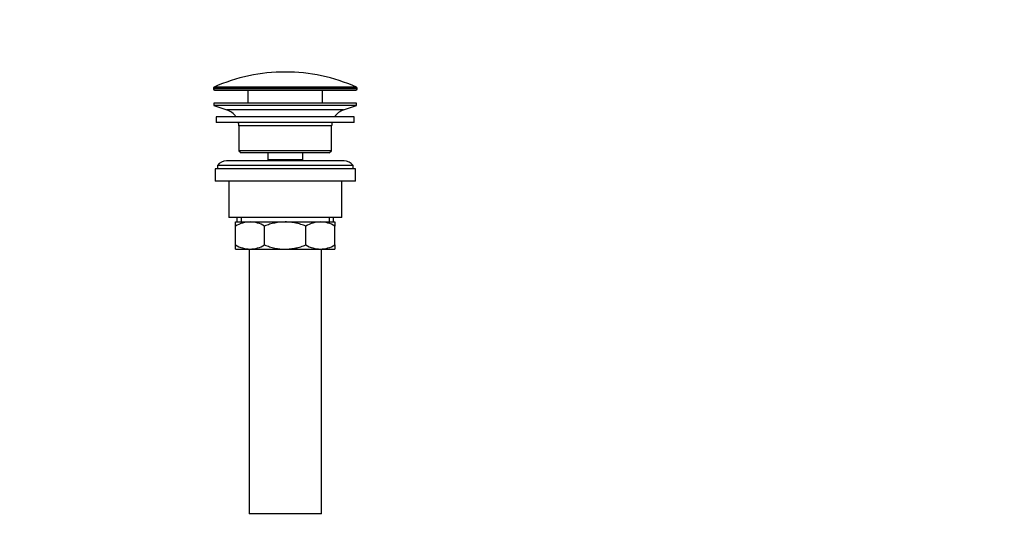
# Model space of a CAD drawing. Units: millimetres. Extents: x 0 to 1478, y 0 to 1758.
# Drawn here: x 0 to 435, y 799 to 1022 of the extents above; entities that cross this region are included whole.
import ezdxf
from ezdxf import colors
from ezdxf.entities.mleader import LeaderData, LeaderLine
from ezdxf.math import Vec2, Vec3

# ---------------------------------------------------------------- set-up
doc = ezdxf.new("R2010")
doc.units = ezdxf.units.MM
doc.layers.add('DV7_Défaut', color=7, linetype='Continuous')
doc.layers.add('Défaut', color=7, linetype='Continuous')

# ---------------------------------------------------------------- blocks, each defined once
blk = doc.blocks.new('_DOT')
at = {"color": 0}
blk.add_line((0, 0), (-1, 0), dxfattribs=at)
at = {"color": 0, "const_width": 0.333}
blk.add_lwpolyline([(-0.1665, 0, 1), (0.1665, 0, 1)], format="xyb", close=True, dxfattribs=at)
blk = doc.blocks.new('SE6')
at = {"layer": 'DV7_Défaut', "color": 7, "linetype": 'Continuous'}
for p, q in [((85.66, 991.28), (149.16, 991.28)), ((85.66, 991.28), (85.66, 990.91)), ((149.16, 990.91), (85.66, 990.91)), ((148.86, 991.74), (85.96, 991.74)), ((86.16, 990.41), (148.66, 990.41)), ((100.91, 990.41), (100.91, 984.61)), ((133.91, 984.61), (133.91, 990.41)), ((149.16, 990.91), (149.16, 991.28)), ((148.91, 984.61), (85.91, 984.61)), ((85.91, 984.61), (85.91, 983.61)), ((148.91, 983.61), (148.91, 984.61)), ((148.91, 983.61), (85.91, 983.61)), ((85.91, 983.61), (91.59, 981.68)), ((143.23, 981.68), (91.59, 981.68)), ((143.23, 981.68), (148.91, 983.61)), ((147.91, 978.61), (86.91, 978.61)), ((86.91, 978.61), (86.91, 976.11)), ((147.91, 976.11), (86.91, 976.11)), ((147.91, 976.11), (147.91, 978.61)), ((137.91, 974.61), (96.91, 974.61)), ((96.91, 974.61), (96.91, 963.61)), ((137.91, 963.61), (137.91, 974.61)), ((137.91, 963.61), (96.91, 963.61)), ((96.91, 963.61), (97.91, 962.61)), ((136.91, 962.61), (97.91, 962.61)), ((109.66, 962.61), (109.66, 959.61)), ((125.16, 959.61), (125.16, 962.61)), ((136.91, 962.61), (137.91, 963.61)), ((143.41, 959.11), (91.41, 959.11)), ((125.16, 959.61), (109.66, 959.61)), ((109.66, 959.61), (110.13, 959.11)), ((124.7, 959.11), (125.16, 959.61)), ((148.41, 955.61), (86.41, 955.61)), ((86.41, 955.61), (86.41, 950.11)), ((147.41, 957.11), (87.41, 957.11)), ((87.41, 957.11), (87.41, 955.61)), ((147.41, 955.61), (147.41, 957.11)), ((148.41, 950.11), (148.41, 955.61)), ((148.41, 950.11), (86.41, 950.11)), ((92.41, 950.11), (92.41, 934.11)), ((142.41, 934.11), (142.41, 950.11)), ((142.41, 934.11), (92.41, 934.11)), ((95.41, 932.11), (101.86, 932.11)), ((95.41, 930.29), (95.41, 932.11)), ((96.06, 934.11), (96.06, 932.11)), ((97.94, 934.11), (97.94, 932.11)), ((101.86, 932.11), (117.41, 932.11)), ((117.41, 932.11), (132.97, 932.11)), ((132.97, 932.11), (139.41, 932.11)), ((136.89, 934.11), (136.89, 932.11)), ((138.76, 932.11), (138.76, 934.11)), ((139.41, 932.11), (139.41, 930.29)), ((95.41, 921.92), (95.41, 930.29)), ((108.3, 921.92), (108.3, 930.29)), ((126.52, 921.92), (126.52, 930.29)), ((139.41, 921.92), (139.41, 930.29)), ((95.41, 920.11), (95.41, 921.92)), ((95.41, 920.11), (101.86, 920.11)), ((101.41, 920.11), (101.41, 803.11)), ((101.86, 920.11), (117.41, 920.11)), ((117.41, 920.11), (132.97, 920.11)), ((132.97, 920.11), (139.41, 920.11)), ((133.41, 803.11), (133.41, 920.11)), ((139.41, 921.92), (139.41, 920.11)), ((133.41, 803.11), (101.41, 803.11))]:
    blk.add_line(p, q, dxfattribs=at)
for centre, radius, start, end in [((117.41, 920.88), 77.52, 90, 113.9367), ((117.41, 920.88), 77.52, 66.0633, 90), ((86.16, 991.28), 0.5, 113.9367, 180), ((86.16, 990.91), 0.5, 180, 270), ((148.66, 990.91), 0.5, 270, 0), ((148.66, 991.28), 0.5, 0, 66.0633), ((89.07, 974.24), 7.85, 33.7747, 71.2375), ((145.76, 974.24), 7.85, 108.7625, 146.2253), ((89.07, 974.24), 7.85, 2.6706, 13.7446), ((145.76, 974.24), 7.85, 166.2554, 177.3294), ((91.41, 954.11), 5, 90, 143.1301), ((143.41, 954.11), 5, 36.8699, 90), ((102.16, 918.65), 13.46, 91.3148, 120.1082), ((101.6, 918.86), 13.25, 59.6607, 88.9163), ((133.28, 918.65), 13.46, 91.3148, 120.1082), ((132.72, 918.86), 13.25, 59.6607, 88.9163), ((102.11, 933.36), 13.25, 239.6607, 268.9163), ((101.55, 933.56), 13.46, 271.3148, 300.1082), ((133.22, 933.36), 13.25, 239.6607, 268.9163), ((132.66, 933.56), 13.46, 271.3148, 300.1082)]:
    blk.add_arc(centre, radius, start, end, dxfattribs=at)
for points, knots in [([(117.41, 932.11), (115.84, 932.11), (114.3, 931.94), (112.02, 931.47), (111.27, 931.28), (109.77, 930.83), (109.03, 930.57), (108.3, 930.29)], [0, 0, 0, 0, 0.5, 0.5, 0.75, 0.75, 1, 1, 1, 1]), ([(126.52, 930.29), (125.8, 930.57), (125.06, 930.83), (123.56, 931.27), (122.81, 931.47), (121.29, 931.78), (120.52, 931.9), (119.36, 932.02), (118.98, 932.05), (118.19, 932.1), (117.8, 932.11), (117.41, 932.11)], [0, 0, 0, 0, 0.25, 0.25, 0.5, 0.5, 0.75, 0.75, 0.875, 0.875, 1, 1, 1, 1]), ([(108.3, 921.92), (109.03, 921.64), (109.77, 921.39), (111.27, 920.94), (112.02, 920.74), (114.3, 920.28), (115.84, 920.11), (117.41, 920.11)], [0, 0, 0, 0, 0.25, 0.25, 0.5, 0.5, 1, 1, 1, 1]), ([(117.41, 920.11), (117.8, 920.11), (118.19, 920.12), (118.98, 920.16), (119.36, 920.19), (120.52, 920.31), (121.29, 920.43), (122.81, 920.75), (123.56, 920.94), (125.06, 921.39), (125.8, 921.64), (126.52, 921.92)], [0, 0, 0, 0, 0.125, 0.125, 0.25, 0.25, 0.5, 0.5, 0.75, 0.75, 1, 1, 1, 1])]:
    blk.add_open_spline(points, degree=3, knots=knots, dxfattribs=at)

msp = doc.modelspace()

# ---------------------------------------------------------------- block references
at = {"layer": 'Défaut'}
msp.add_blockref('SE6', (0, 0), dxfattribs=at)

# ---------------------------------------------------------------- leaders
at = {"layer": 'Défaut', "color": 7, "linetype": 'Continuous'}
ml = msp.add_multileader_mtext('Standard', dxfattribs=at)
ml.set_content('{\\pxsm0.9;\\fSolid Edge ISO|b1||i0||c0|p34;\\W1.;07/02/2018\\P}', color=256)
ml.set_leader_properties()
ml.set_arrow_properties(name='DOT')
ml.build(insert=Vec2(0, 0))
ml.multileader.update_dxf_attribs({"leader_type": 0, "dogleg_length": 0, "arrow_head_size": 12})
ctx = ml.context
ctx.base_point, ctx.char_height, ctx.arrow_head_size, ctx.landing_gap_size = Vec3(1390.41, 1750.71), 12, 12, 4.2
notes = []
notes.append((ctx, [(0, (0, 0, 0), (0, 0), (1, 0), 1, [])]))
ctx.mtext.insert = Vec3(1392.41, 1756.83)
ml = msp.add_multileader_mtext('Standard', dxfattribs=at)
ml.set_content('{\\pxsm0.9;\\fArial|b1||i0||c0|p34;\\W1.;152/US\\P}', color=256)
ml.set_leader_properties()
ml.set_arrow_properties(name='DOT')
ml.build(insert=Vec2(0, 0))
ml.multileader.update_dxf_attribs({"leader_type": 0, "dogleg_length": 0, "arrow_head_size": 12})
ctx = ml.context
ctx.base_point, ctx.char_height, ctx.arrow_head_size, ctx.landing_gap_size = Vec3(24.31, 1749.46), 12, 12, 4.2
notes.append((ctx, [(0, (0, 0, 0), (0, 0), (1, 0), 1, [])]))
ctx.mtext.insert = Vec3(26.31, 1755.57)
for ctx, leaders in notes:
    for number, flags, end, landing, length, lines in leaders:
        leader = LeaderData()
        leader.index, (leader.has_last_leader_line, leader.has_dogleg_vector, leader.attachment_direction) = number, flags
        leader.last_leader_point, leader.dogleg_vector, leader.dogleg_length = Vec3(end), Vec3(landing), length
        for number, points, colour, breaks in lines:
            line = LeaderLine()
            line.index, line.vertices, line.color, line.breaks = number, Vec3.list(points), colors.encode_raw_color(colour), breaks
            leader.lines.append(line)
        ctx.leaders.append(leader)

doc.saveas('drawing.dxf')
